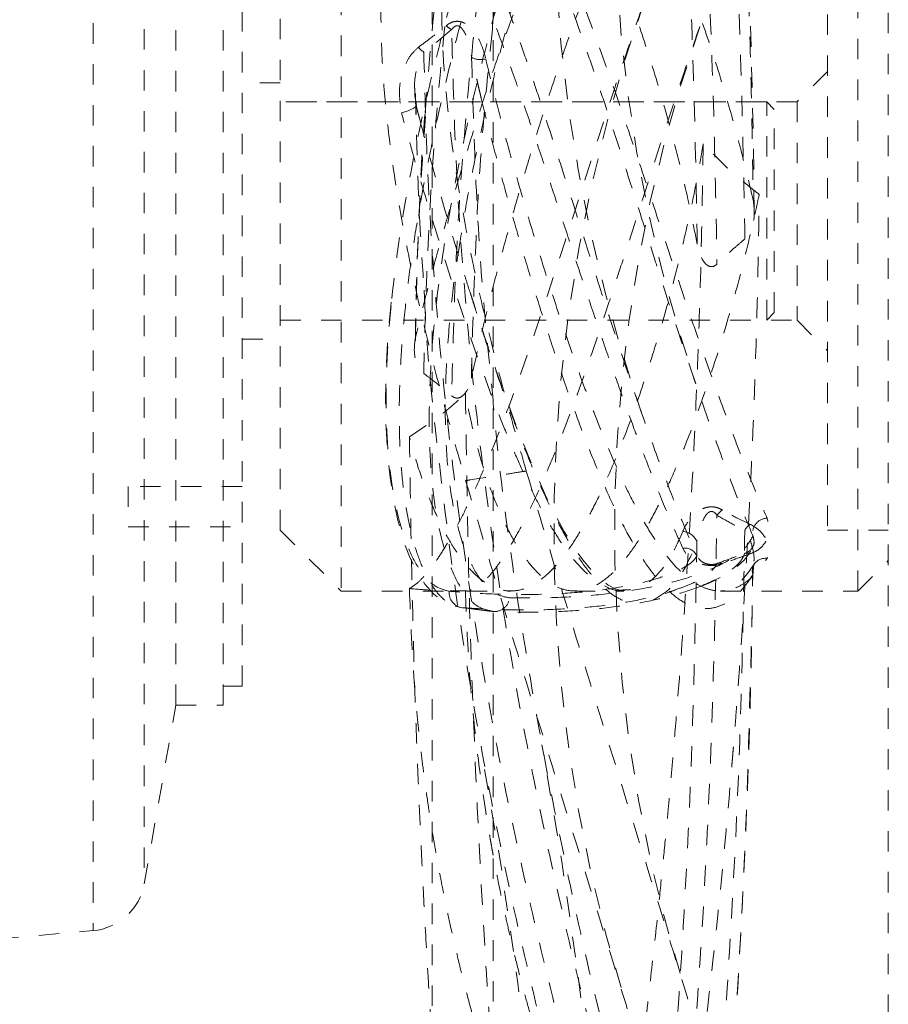
# Model space of a CAD drawing. Units: inches. Extents: x 290 to 705, y 638 to 674.
# Drawn here: x 694 to 698, y 652 to 657 of the extents above; entities that cross this region are included whole.
import ezdxf

# ---------------------------------------------------------------- set-up
doc = ezdxf.new("R2010")
doc.units = ezdxf.units.IN
doc.header["$MEASUREMENT"] = 0
doc.linetypes.add('SLD-Dashed', pattern=[0.075, 0.05, -0.025])

msp = doc.modelspace()

# ---------------------------------------------------------------- linework, layer by layer
at = {"color": 7, "linetype": 'SLD-Dashed', "lineweight": 0}
for p, q in [((696.2882, 674.2121), (696.2882, 638.5424)), ((695.9909, 638.691), (695.9909, 674.0635)), ((698.2203, 640.8461), (698.2203, 671.9085)), ((694.3327, 659.8954), (694.3327, 652.8591)), ((694.5828, 659.6662), (694.5828, 653.09)), ((694.7369, 653.9621), (694.7369, 658.7924)), ((694.9691, 653.9621), (694.9691, 658.7924)), ((695.062, 654.055), (695.062, 658.6995)), ((695.545, 658.2351), (695.545, 654.5195)), ((698.0716, 654.5195), (698.0716, 658.2351)), ((695.2478, 654.8167), (695.2478, 657.9378)), ((697.923, 657.9378), (697.923, 654.8167)), ((697.923, 657.06), (697.7744, 656.9114)), ((695.2478, 657.0043), (695.062, 657.0043)), ((697.7744, 656.9114), (695.2478, 656.9114)), ((697.6258, 656.9114), (695.2478, 656.9114)), ((695.9285, 656.83), (695.9118, 656.8943)), ((697.6258, 655.8432), (697.6258, 656.9114)), ((697.6629, 656.8742), (697.6258, 656.9114)), ((697.7744, 656.9114), (697.7744, 655.8432)), ((697.6629, 655.8803), (697.6629, 656.8742)), ((697.6258, 655.8432), (697.6629, 655.8803)), ((695.2478, 655.8432), (697.7744, 655.8432)), ((695.2478, 655.8432), (697.6258, 655.8432)), ((697.7744, 655.8432), (697.923, 655.6945)), ((695.062, 655.7503), (695.2478, 655.7503)), ((694.5047, 655.0309), (694.5047, 654.8336)), ((695.062, 655.0309), (694.5047, 655.0309)), ((694.5047, 654.8336), (695.062, 654.8336)), ((695.2478, 654.8167), (695.545, 654.5195)), ((697.923, 654.8167), (698.2203, 654.8167)), ((698.0716, 654.5195), (698.2203, 654.6681)), ((697.5639, 654.6493), (697.5651, 654.6512)), ((695.545, 654.5195), (696.1132, 654.5195)), ((696.1599, 654.5195), (696.3748, 654.5195)), ((696.6876, 654.5195), (696.9276, 654.5195)), ((697.3996, 654.5195), (698.0716, 654.5195)), ((696.1301, 654.439), (696.2753, 654.4207)), ((694.9691, 654.055), (695.062, 654.055)), ((694.5828, 653.0883), (694.7369, 653.9621)), ((694.7369, 653.9621), (694.9691, 653.9621)), ((693.6687, 652.801), (694.3327, 652.8591))]:
    msp.add_line(p, q, dxfattribs=at)
at = {"color": 7, "linetype": 'SLD-Dashed', "lineweight": 0, "flags": 128}
for points in [[(695.913, 656.8952), (695.9049, 656.9407), (695.9051, 656.9604)], [(695.8405, 656.8573), (695.8571, 656.8618), (695.8727, 656.8671), (695.8867, 656.8729), (695.8982, 656.8789), (695.9066, 656.8847), (695.9114, 656.8902), (695.9126, 656.8945)], [(695.9126, 656.8945), (695.9126, 656.8948), (695.9125, 656.8951)], [(696.9306, 654.5221), (696.9154, 654.5222), (696.8848, 654.5309), (696.8512, 654.5485), (696.8115, 654.5785), (696.7697, 654.6195), (696.7262, 654.6719), (696.6814, 654.7356), (696.6361, 654.8099), (696.5904, 654.8946), (696.545, 654.9871), (696.4977, 655.0919), (696.4494, 655.2067), (696.4005, 655.3307), (696.3512, 655.4627), (696.3019, 655.6013), (696.253, 655.7449), (696.2048, 655.892), (696.1781, 655.9759)], [(695.7901, 655.9319), (695.7858, 655.893), (695.7727, 655.7374), (695.7648, 655.589), (695.7622, 655.4489), (695.7647, 655.318), (695.7721, 655.1938), (695.7843, 655.0762), (695.8012, 654.9661), (695.8226, 654.8642), (695.8486, 654.7713), (695.879, 654.688), (695.9142, 654.6149), (695.9545, 654.5528), (695.9985, 654.5039), (696.0419, 654.4706), (696.0869, 654.4489), (696.1303, 654.439)], [(697.3072, 654.5436), (697.3502, 654.5608), (697.4176, 654.5949), (697.474, 654.6322), (697.5159, 654.67), (697.5446, 654.7087), (697.5609, 654.7464)], [(697.565, 654.6513), (697.5327, 654.6045), (697.499, 654.5671), (697.4668, 654.5414), (697.4371, 654.5262), (697.4089, 654.52), (697.4008, 654.5207)], [(697.5641, 654.6522), (697.5641, 654.6495), (697.5638, 654.6493)]]:
    msp.add_lwpolyline(points, dxfattribs=at)
at = {"color": 7, "linetype": 'SLD-Dashed', "lineweight": 0}
for centre, radius, start, end in [((704.3524, 657.938), 7.7678, 163.15797, 199.06662), ((704.3624, 657.9377), 7.4807, 163.17169, 198.75624), ((661.3109, 656.0836), 36.2549, 0.46965, 5.27672), ((704.355, 654.8163), 7.7703, 160.58448, 197.01431), ((696.1385, 657.3699), 0.118, 227.3773, 243.3819), ((704.3665, 654.8163), 7.4845, 160.83935, 197.02554), ((696.0282, 657.2717), 0.1412, 221.6409, 236.0329), ((696.2262, 657.205), 0.0876, 240.6415, 287.2718), ((711.7827, 657.1639), 15.8749, 180.77259, 184.41963), ((712.7873, 655.5348), 16.8806, 175.56195, 179.37029), ((697.4672, 654.8268), 0.1058, 123.058, 143.2391), ((697.6309, 654.8024), 0.0739, 92.6466, 190.2302), ((697.2083, 654.7282), 0.0832, 23.1617, 84.787), ((697.6037, 654.7642), 0.1, 125.688, 148.16), ((697.2251, 654.6643), 0.0652, 23.6991, 98.2084), ((697.5296, 654.6745), 0.0309, 59.428, 110.72), ((697.6189, 654.6139), 0.0655, 82.4434, 145.2784), ((656.0185, 655.109), 41.5426, 351.77104, 359.35725), ((697.3956, 654.6202), 0.0361, 67.4658, 111.5034), ((697.6175, 654.6178), 0.0621, 149.5315, 197.5862), ((696.1473, 654.5109), 0.0737, 174.2751, 262.0924), ((696.2949, 654.4923), 0.0733, 263.2972, 355.5598), ((675.4918, 649.891), 21.3894, 345.65997, 10.44368), ((675.3847, 649.8847), 21.1996, 345.62606, 10.47975), ((694.3084, 653.1367), 0.2787, 275, 350)]:
    msp.add_arc(centre, radius, start, end, dxfattribs=at)
for points, knots in [([(696.1371, 665.6376), (696.1785, 665.465), (696.3027, 664.947), (696.4922, 664.0857), (696.6963, 663.0544), (696.8747, 662.0249), (697.0272, 660.9965), (697.1532, 659.9685), (697.2526, 658.9406), (697.3215, 657.9565), (697.3659, 657.0159), (697.3771, 656.4173), (697.3827, 656.118)], [0, 0, 0, 0, 0.054105, 0.162345, 0.270584, 0.37879, 0.487018, 0.595245, 0.703464, 0.811684, 0.905842, 1, 1, 1, 1]), ([(697.519, 656.2404), (697.5139, 656.5202), (697.5036, 657.0797), (697.4627, 657.9801), (697.3971, 658.9422), (697.2996, 659.9661), (697.175, 660.99), (697.0235, 662.0144), (696.8458, 663.0398), (696.642, 664.0671), (696.4523, 664.925), (696.3279, 665.441), (696.2864, 665.613)], [0, 0, 0, 0, 0.089407, 0.178814, 0.288301, 0.397787, 0.507282, 0.616776, 0.726248, 0.835755, 0.945262, 1, 1, 1, 1]), ([(697.3309, 662.2909), (697.2895, 662.1646), (697.1653, 661.7856), (696.9758, 661.1597), (696.7717, 660.415), (696.5933, 659.676), (696.4409, 658.9411), (696.3148, 658.2091), (696.2155, 657.4787), (696.1465, 656.7802), (696.1022, 656.1124), (696.091, 655.6868), (696.0854, 655.4739)], [0, 0, 0, 0, 0.054104, 0.162342, 0.27058, 0.378785, 0.48701, 0.595236, 0.703454, 0.811671, 0.905836, 1, 1, 1, 1]), ([(695.9491, 655.5834), (695.9542, 655.7815), (695.9644, 656.1776), (696.0054, 656.814), (696.071, 657.4938), (696.1685, 658.218), (696.2931, 658.9438), (696.4445, 659.6724), (696.6223, 660.4052), (696.8261, 661.1436), (697.0158, 661.7642), (697.1402, 662.1401), (697.1817, 662.2654)], [0, 0, 0, 0, 0.089414, 0.178827, 0.288312, 0.397797, 0.50729, 0.616782, 0.726253, 0.835758, 0.945263, 1, 1, 1, 1]), ([(696.6669, 660.8904), (696.6285, 660.7514), (696.5222, 660.3667), (696.3767, 659.7425), (696.2284, 659.0155), (696.1089, 658.2915), (696.0147, 657.5708), (695.9752, 657.091), (695.9555, 656.852)], [0, 0, 0, 0, 0.101746, 0.281674, 0.461603, 0.641627, 0.821558, 1, 1, 1, 1]), ([(696.283, 657.2496), (696.2911, 657.3391), (696.3213, 657.673), (696.4013, 658.2511), (696.522, 658.9855), (696.6728, 659.7229), (696.7975, 660.2715), (696.8798, 660.5765), (696.8948, 660.6325)], [0, 0, 0, 0, 0.079803, 0.29767, 0.515435, 0.733307, 0.951072, 1, 1, 1, 1]), ([(697.4087, 659.4247), (697.4222, 659.281), (697.4679, 658.796), (697.5112, 658.0546), (697.5476, 657.2002), (697.5558, 656.6867), (697.5599, 656.43)], [0, 0, 0, 0, 0.1441687, 0.4866599, 0.7432934, 1, 1, 1, 1]), ([(697.286, 656.2146), (697.2809, 656.5015), (697.2708, 657.0753), (697.2283, 657.9914), (697.1842, 658.7138), (697.1425, 659.1496), (697.1335, 659.2426)], [0, 0, 0, 0, 0.283651, 0.567395, 0.9077, 1, 1, 1, 1]), ([(696.4506, 655.1061), (696.4203, 655.2112), (696.3597, 655.4215), (696.2768, 655.7388), (696.2026, 656.0535), (696.1405, 656.362), (696.0915, 656.6602), (696.0573, 656.9414), (696.039, 657.2014), (696.0351, 657.4386), (696.0451, 657.653), (696.0687, 657.8413), (696.1038, 658.0025), (696.1497, 658.1367), (696.2053, 658.2405), (696.2685, 658.3106), (696.319, 658.3394), (696.3476, 658.3424), (696.3531, 658.343)], [0, 0, 0, 0, 0.066035, 0.132267, 0.198286, 0.264429, 0.330794, 0.396928, 0.460947, 0.525173, 0.589201, 0.653365, 0.717722, 0.781901, 0.849195, 0.916689, 0.983987, 1, 1, 1, 1]), ([(696.0445, 658.3008), (696.0269, 658.2961), (695.9854, 658.2852), (695.9245, 658.2232), (695.864, 658.1235), (695.8131, 657.9854), (695.7735, 657.8135), (695.7476, 657.611), (695.7375, 657.3805), (695.7431, 657.1269), (695.7642, 656.8559), (695.8007, 656.5719), (695.8502, 656.2802), (695.9119, 655.9794), (695.9847, 655.6733), (696.0657, 655.3651), (696.1246, 655.1609), (696.154, 655.059)], [0, 0, 0, 0, 0.052309, 0.122842, 0.193151, 0.263541, 0.334159, 0.404528, 0.472984, 0.541676, 0.61012, 0.675115, 0.740323, 0.805327, 0.870148, 0.935166, 1, 1, 1, 1]), ([(697.286, 657.8987), (697.2765, 657.9255), (697.2469, 658.0085), (697.188, 658.1161), (697.1067, 658.2041), (697.0173, 658.2419), (696.9317, 658.2303), (696.8541, 658.1844), (696.7857, 658.1203), (696.7164, 658.0327), (696.6465, 657.9215), (696.5761, 657.7886), (696.5055, 657.6363), (696.4349, 657.4658), (696.3644, 657.2801), (696.2943, 657.0818), (696.225, 656.8733), (696.1569, 656.6577), (696.0909, 656.4381), (696.0276, 656.2175), (695.9682, 655.9989), (695.9294, 655.8466), (695.9103, 655.7677), (695.9081, 655.7588)], [0, 0, 0, 0, 0.030337, 0.09374, 0.157159, 0.223821, 0.29049, 0.336758, 0.383168, 0.429437, 0.476423, 0.523559, 0.570545, 0.617708, 0.665021, 0.712183, 0.759319, 0.806605, 0.853736, 0.900464, 0.947346, 0.994061, 1, 1, 1, 1]), ([(697.286, 656.2146), (697.2765, 656.263), (697.2469, 656.4124), (697.188, 656.662), (697.1067, 656.9592), (697.0173, 657.2436), (696.9317, 657.4807), (696.8541, 657.6688), (696.7857, 657.8154), (696.7164, 657.9435), (696.6465, 658.0502), (696.5761, 658.1346), (696.5055, 658.1951), (696.4349, 658.2297), (696.3644, 658.2389), (696.2943, 658.2224), (696.225, 658.1795), (696.1569, 658.1116), (696.0909, 658.0196), (696.0276, 657.904), (695.9682, 657.7669), (695.9294, 657.6555), (695.9103, 657.5923), (695.9081, 657.5851)], [0, 0, 0, 0, 0.030337, 0.09374, 0.157159, 0.223821, 0.290491, 0.336758, 0.383168, 0.429437, 0.476423, 0.523559, 0.570545, 0.617708, 0.665021, 0.712183, 0.759319, 0.806605, 0.853736, 0.900464, 0.947346, 0.994061, 1, 1, 1, 1]), ([(697.5599, 658.0119), (697.5387, 658.051), (697.4961, 658.1291), (697.4185, 658.2053), (697.3312, 658.2423), (697.2444, 658.2299), (697.1661, 658.1834), (697.0971, 658.1188), (697.0274, 658.0306), (696.9572, 657.9187), (696.8867, 657.7853), (696.8161, 657.6323), (696.7456, 657.4613), (696.6754, 657.2751), (696.6058, 657.0764), (696.537, 656.8676), (696.4696, 656.6518), (696.4044, 656.4323), (696.3422, 656.2118), (696.2841, 655.9936), (696.2291, 655.7737), (696.1981, 655.6329), (696.182, 655.5601)], [0, 0, 0, 0, 0.056339, 0.112686, 0.179561, 0.246443, 0.292822, 0.339345, 0.385725, 0.432772, 0.479968, 0.527014, 0.574186, 0.621509, 0.668679, 0.715773, 0.763018, 0.810107, 0.856735, 0.903517, 0.950133, 1, 1, 1, 1]), ([(697.5599, 656.43), (697.5387, 656.5191), (697.4961, 656.6973), (697.4185, 656.9716), (697.3312, 657.2461), (697.2444, 657.4834), (697.1661, 657.6716), (697.0971, 657.8181), (697.0274, 657.946), (696.9572, 658.0524), (696.8867, 658.1363), (696.8161, 658.1962), (696.7456, 658.2303), (696.6754, 658.2388), (696.6058, 658.2216), (696.537, 658.178), (696.4696, 658.1094), (696.4044, 658.0168), (696.3422, 657.9007), (696.2841, 657.7631), (696.2291, 657.6027), (696.1981, 657.478), (696.182, 657.4136)], [0, 0, 0, 0, 0.056339, 0.112687, 0.179561, 0.246443, 0.292822, 0.339345, 0.385725, 0.432772, 0.479968, 0.527014, 0.574186, 0.621509, 0.668679, 0.715773, 0.763018, 0.810107, 0.856735, 0.903518, 0.950133, 1, 1, 1, 1]), ([(696.2522, 658.2235), (696.2676, 658.2136), (696.2986, 658.1936), (696.3605, 658.1257), (696.4379, 658.0146), (696.5321, 657.8436), (696.6156, 657.6639), (696.6845, 657.4994), (696.7373, 657.3661), (696.7903, 657.2257), (696.8438, 657.0777), (696.898, 656.923), (696.9592, 656.7438), (697.0271, 656.5405), (697.0947, 656.3362), (697.1554, 656.1533), (697.2094, 655.9921), (697.2637, 655.8323), (697.3176, 655.6767), (697.3705, 655.5279), (697.4227, 655.3854), (697.4743, 655.249), (697.5263, 655.1165), (697.5781, 654.9898), (697.611, 654.9141), (697.6275, 654.8761)], [0, 0, 0, 0, 0.045609, 0.091799, 0.1593019, 0.228567, 0.2995972, 0.3361214, 0.3726459, 0.4089906, 0.4453355, 0.4827152, 0.5200949, 0.5705389, 0.6216554, 0.6581565, 0.6946575, 0.732207, 0.7697564, 0.8062473, 0.842738, 0.8803019, 0.9178651, 0.9587396, 1, 1, 1, 1]), ([(697.2158, 654.7288), (697.1978, 654.7686), (697.1571, 654.8588), (697.0816, 655.0409), (697.0024, 655.2449), (696.9283, 655.4469), (696.8615, 655.6358), (696.7924, 655.8368), (696.7218, 656.0478), (696.6496, 656.266), (696.5772, 656.4859), (696.5047, 656.7041), (696.432, 656.9178), (696.3593, 657.1238), (696.2867, 657.3195), (696.2143, 657.5024), (696.1425, 657.6692), (696.0716, 657.8186), (695.9963, 657.9596), (695.9172, 658.0855), (695.8661, 658.1429), (695.8405, 658.1716)], [0, 0, 0, 0, 0.052953, 0.119942, 0.186945, 0.234359, 0.281917, 0.329335, 0.378863, 0.428393, 0.477844, 0.527453, 0.576904, 0.626356, 0.675964, 0.725415, 0.774845, 0.824433, 0.87386, 0.936935, 1, 1, 1, 1]), ([(697.3154, 658.1251), (697.3066, 658.1062), (697.2889, 658.0684), (697.2476, 657.9748), (697.1885, 657.8329), (697.1074, 657.6239), (697.0177, 657.377), (696.9378, 657.1447), (696.8717, 656.9462), (696.8209, 656.7908), (696.7692, 656.6308), (696.717, 656.4682), (696.6648, 656.3057), (696.6123, 656.1428), (696.5592, 655.9802), (696.506, 655.8206), (696.4533, 655.6667), (696.4007, 655.518), (696.3476, 655.3746), (696.2949, 655.2391), (696.2431, 655.1139), (696.1919, 654.9982), (696.141, 654.8922), (696.0915, 654.7982), (696.0441, 654.7177), (695.9986, 654.6498), (695.9551, 654.5951), (695.9145, 654.5538), (695.8906, 654.5386), (695.879, 654.5312)], [0, 0, 0, 0, 0.030525, 0.061281, 0.120162, 0.180594, 0.242484, 0.306031, 0.338264, 0.370498, 0.403639, 0.436781, 0.469505, 0.50223, 0.535898, 0.569566, 0.602409, 0.635253, 0.669051, 0.70285, 0.735666, 0.768482, 0.802269, 0.836054, 0.868564, 0.901073, 0.93459, 0.968105, 1, 1, 1, 1]), ([(697.5891, 658.025), (697.5845, 658.0149), (697.5589, 657.9577), (697.5052, 657.8316), (697.4227, 657.6224), (697.3315, 657.3747), (697.2506, 657.1416), (697.1839, 656.9426), (697.1326, 656.7868), (697.0805, 656.6265), (697.028, 656.4636), (696.9756, 656.3008), (696.923, 656.1378), (696.8698, 655.9751), (696.8166, 655.8155), (696.764, 655.6616), (696.7115, 655.513), (696.6587, 655.3697), (696.6063, 655.2345), (696.5549, 655.1096), (696.5042, 654.9943), (696.4539, 654.8887), (696.405, 654.7952), (696.3584, 654.7151), (696.3138, 654.6478), (696.2711, 654.5932), (696.2289, 654.5509), (696.1955, 654.5262), (696.1786, 654.5243), (696.1735, 654.5238)], [0, 0, 0, 0, 0.012943, 0.073368, 0.135382, 0.19892, 0.26416, 0.297226, 0.330291, 0.36429, 0.398289, 0.43182, 0.465352, 0.499852, 0.534352, 0.567968, 0.601585, 0.636181, 0.670777, 0.704329, 0.737881, 0.772428, 0.806973, 0.840171, 0.873368, 0.907596, 0.941823, 0.982329, 1, 1, 1, 1]), ([(697.5582, 654.7893), (697.5418, 654.8286), (697.5088, 654.9076), (697.4572, 655.0387), (697.4058, 655.1747), (697.3546, 655.3153), (697.3019, 655.4651), (697.2483, 655.6217), (697.1948, 655.7823), (697.1409, 655.947), (697.0863, 656.1166), (697.0249, 656.3092), (696.9567, 656.5235), (696.8892, 656.7336), (696.8288, 656.9179), (696.7751, 657.0776), (696.7211, 657.2332), (696.6677, 657.3808), (696.6154, 657.5182), (696.564, 657.6463), (696.5127, 657.7655), (696.4529, 657.8958), (696.412, 657.97), (696.3875, 658.0145)], [0, 0, 0, 0, 0.049627, 0.099723, 0.144006, 0.18829, 0.233875, 0.27946, 0.323696, 0.367933, 0.413438, 0.458943, 0.519969, 0.581811, 0.625693, 0.669574, 0.714719, 0.759863, 0.802712, 0.84556, 0.889608, 0.933656, 1, 1, 1, 1]), ([(696.1193, 657.9416), (696.1208, 657.9387), (696.1393, 657.9034), (696.1763, 657.8238), (696.23, 657.7025), (696.2843, 657.5696), (696.3384, 657.4294), (696.3926, 657.2813), (696.4474, 657.1248), (696.5022, 656.9626), (696.5565, 656.7976), (696.6106, 656.6296), (696.6653, 656.4581), (696.7259, 656.2668), (696.7922, 656.0581), (696.8569, 655.8574), (696.9141, 655.6835), (696.9579, 655.5527), (696.9845, 655.4759), (696.9949, 655.4459)], [0, 0, 0, 0, 0.00548, 0.066248, 0.128788, 0.191329, 0.252035, 0.31274, 0.375198, 0.437655, 0.498221, 0.558786, 0.621114, 0.683442, 0.764725, 0.847061, 0.905028, 0.962996, 1, 1, 1, 1]), ([(695.7925, 655.9503), (695.8031, 656.0401), (695.8244, 656.2201), (695.8731, 656.5069), (695.9324, 656.8004), (696.0024, 657.0987), (696.0799, 657.3982), (696.1363, 657.5967), (696.1645, 657.6958)], [0, 0, 0, 0, 0.167439, 0.335418, 0.502876, 0.66841, 0.834436, 1, 1, 1, 1]), ([(696.2356, 657.6825), (696.2143, 657.6074), (696.1719, 657.4571), (696.1114, 657.2281), (696.0542, 656.9976), (696.0018, 656.7681), (695.9556, 656.5432), (695.9155, 656.322), (695.8823, 656.1049), (695.8564, 655.8925), (695.8387, 655.6885), (695.8293, 655.4926), (695.8286, 655.3082), (695.8366, 655.1372), (695.8529, 654.9827), (695.877, 654.8444), (695.9084, 654.7238), (695.946, 654.6235), (695.9883, 654.5445), (696.0347, 654.4865), (696.0845, 654.4481), (696.1196, 654.4413), (696.1371, 654.4379)], [0, 0, 0, 0, 0.046869, 0.093738, 0.141833, 0.189927, 0.237222, 0.284515, 0.333182, 0.381849, 0.431486, 0.481123, 0.532361, 0.583599, 0.634818, 0.686039, 0.738861, 0.791685, 0.843013, 0.894342, 0.947171, 1, 1, 1, 1]), ([(696.2756, 654.423), (696.2562, 654.4271), (696.2137, 654.4362), (696.1525, 654.497), (696.0941, 654.5944), (696.0451, 654.7304), (696.0072, 654.9007), (695.9827, 655.1016), (695.9736, 655.3307), (695.9795, 655.5828), (696.0005, 655.8526), (696.0364, 656.136), (696.0848, 656.4277), (696.1452, 656.7294), (696.2167, 657.0378), (696.2964, 657.3493), (696.3545, 657.5559), (696.3834, 657.659)], [0, 0, 0, 0, 0.058913, 0.129056, 0.198973, 0.268819, 0.338895, 0.408722, 0.476444, 0.544399, 0.61211, 0.676518, 0.741135, 0.80555, 0.870295, 0.935241, 1, 1, 1, 1]), ([(696.4545, 657.6328), (696.4259, 657.5325), (696.3686, 657.3316), (696.2898, 657.0283), (696.2196, 656.7286), (696.1642, 656.4599), (696.1381, 656.2971), (696.127, 656.2279)], [0, 0, 0, 0, 0.211481, 0.423574, 0.635004, 0.844983, 1, 1, 1, 1]), ([(695.9227, 657.1779), (695.9417, 657.1918), (695.9883, 657.226), (696.0324, 657.2618), (696.0586, 657.283)], [0, 0, 0, 0, 0.407287, 1, 1, 1, 1]), ([(696.0856, 657.2643), (696.0594, 657.2422), (696.0151, 657.2049), (695.9684, 657.1692), (695.9494, 657.1547)], [0, 0, 0, 0, 0.59311, 1, 1, 1, 1]), ([(696.0586, 657.283), (696.065, 657.2877), (696.0778, 657.2973), (696.1002, 657.3049), (696.1221, 657.305), (696.1448, 657.2985), (696.1747, 657.2792), (696.2179, 657.2261), (696.2409, 657.1681), (696.2512, 657.1254), (696.2522, 657.1213)], [0, 0, 0, 0, 0.07733, 0.156138, 0.216958, 0.277391, 0.374609, 0.557167, 0.957714, 1, 1, 1, 1]), ([(696.0856, 657.2643), (696.0886, 657.2682), (696.0933, 657.2743), (696.1013, 657.28), (696.1075, 657.2824), (696.1126, 657.283), (696.1183, 657.2822), (696.1229, 657.2802), (696.1313, 657.2748), (696.145, 657.2586), (696.168, 657.21), (696.1768, 657.1629), (696.1832, 657.1286)], [0, 0, 0, 0, 0.069407, 0.107566, 0.127463, 0.149856, 0.16639, 0.194953, 0.209652, 0.29541, 0.487332, 1, 1, 1, 1]), ([(697.3309, 650.4636), (697.2895, 650.5899), (697.1653, 650.969), (696.9758, 651.5948), (696.7717, 652.3395), (696.5933, 653.0786), (696.4409, 653.8134), (696.3148, 654.5454), (696.2155, 655.2758), (696.1468, 655.9717), (696.1027, 656.634), (696.0913, 657.0542), (696.0856, 657.2643)], [0, 0, 0, 0, 0.054235, 0.162733, 0.271231, 0.379696, 0.488182, 0.596668, 0.705146, 0.813624, 0.906812, 1, 1, 1, 1]), ([(696.182, 655.5601), (696.1874, 655.7647), (696.198, 656.1739), (696.2313, 656.7365), (696.2674, 657.0949), (696.283, 657.2496)], [0, 0, 0, 0, 0.362275, 0.72467, 1, 1, 1, 1]), ([(695.9227, 657.1779), (695.9089, 657.1649), (695.8811, 657.1386), (695.8472, 657.0691), (695.8227, 656.9743), (695.8347, 656.8955), (695.8405, 656.8573)], [0, 0, 0, 0, 0.162524, 0.326939, 0.673412, 1, 1, 1, 1]), ([(695.9059, 656.9603), (695.9052, 656.9695), (695.9017, 657.0108), (695.9123, 657.0645), (695.9277, 657.1203), (695.9424, 657.1436), (695.9494, 657.1547)], [0, 0, 0, 0, 0.133071, 0.598005, 0.809918, 1, 1, 1, 1]), ([(695.9494, 657.1547), (695.9545, 656.9593), (695.9649, 656.5687), (696.0056, 655.9378), (696.071, 655.2607), (696.1685, 654.5365), (696.2931, 653.8108), (696.4445, 653.0822), (696.6223, 652.3494), (696.8261, 651.611), (697.0158, 650.9903), (697.1402, 650.6144), (697.1817, 650.4891)], [0, 0, 0, 0, 0.088395, 0.176789, 0.286545, 0.396302, 0.506066, 0.615831, 0.725573, 0.83535, 0.945127, 1, 1, 1, 1]), ([(696.1832, 657.1286), (696.1888, 656.9351), (696.1999, 656.5479), (696.2324, 656.0065), (696.2675, 655.6583), (696.2832, 655.5029)], [0, 0, 0, 0, 0.3562718, 0.7126494, 1, 1, 1, 1]), ([(696.2522, 657.1213), (696.2676, 657.057), (696.2986, 656.9274), (696.3605, 656.6935), (696.4379, 656.4202), (696.5321, 656.1102), (696.6156, 655.8536), (696.6845, 655.6536), (696.7373, 655.5073), (696.7903, 655.3679), (696.8438, 655.2351), (696.898, 655.11), (696.9592, 654.9802), (697.0271, 654.8522), (697.0947, 654.7453), (697.1554, 654.6661), (697.2094, 654.6086), (697.2637, 654.5644), (697.3176, 654.5346), (697.3705, 654.5194), (697.4227, 654.5184), (697.4743, 654.5322), (697.5263, 654.5622), (697.5781, 654.6086), (697.611, 654.6553), (697.6275, 654.6788)], [0, 0, 0, 0, 0.045609, 0.091799, 0.159302, 0.228567, 0.299597, 0.336121, 0.372646, 0.408991, 0.445335, 0.482715, 0.520095, 0.570539, 0.621655, 0.658156, 0.694658, 0.732207, 0.769756, 0.806247, 0.842738, 0.880302, 0.917865, 0.95874, 1, 1, 1, 1]), ([(696.5289, 655.8678), (696.5064, 655.9398), (696.4626, 656.0801), (696.3993, 656.2946), (696.3393, 656.5067), (696.283, 656.7178), (696.2464, 656.8583), (696.2306, 656.926), (696.2306, 656.9261)], [0, 0, 0, 0, 0.207835, 0.405263, 0.60325, 0.800648, 0.999805, 1, 1, 1, 1]), ([(696.9276, 654.5253), (696.9172, 654.5235), (696.8902, 654.5189), (696.8451, 654.5366), (696.7872, 654.5683), (696.7219, 654.6253), (696.656, 654.7042), (696.5961, 654.7926), (696.542, 654.8845), (696.4873, 654.989), (696.4325, 655.1045), (696.3783, 655.2289), (696.324, 655.362), (696.2693, 655.5046), (696.2149, 655.654), (696.1612, 655.8078), (696.1081, 655.9661), (696.0551, 656.1294), (695.9913, 656.3331), (695.9175, 656.5784), (695.8664, 656.7637), (695.8405, 656.8573)], [0, 0, 0, 0, 0.029783, 0.076904, 0.124025, 0.188295, 0.253384, 0.301192, 0.349, 0.398188, 0.447376, 0.495184, 0.542993, 0.59218, 0.641367, 0.689145, 0.736924, 0.786098, 0.835272, 0.916736, 1, 1, 1, 1]), ([(695.9555, 656.852), (695.9553, 656.8499), (695.9388, 656.6672), (695.9221, 656.3032), (695.9128, 655.9403), (695.9081, 655.7588)], [0, 0, 0, 0, 0.005828, 0.502843, 1, 1, 1, 1]), ([(695.9277, 656.8323), (695.9475, 656.7576), (695.9931, 656.5862), (696.0663, 656.3346), (696.1301, 656.1218), (696.1657, 656.0102), (696.1777, 655.9728)], [0, 0, 0, 0, 0.261737, 0.600765, 0.866243, 1, 1, 1, 1]), ([(697.3154, 656.7058), (697.3065, 656.6541), (697.2889, 656.5508), (697.2473, 656.3456), (697.1881, 656.0926), (697.1067, 655.7954), (697.0173, 655.5109), (696.9316, 655.2738), (696.8541, 655.0857), (696.7857, 654.9392), (696.7164, 654.8111), (696.6465, 654.7043), (696.5761, 654.6199), (696.5055, 654.5595), (696.4349, 654.5248), (696.3644, 654.5156), (696.2943, 654.5321), (696.225, 654.575), (696.1569, 654.643), (696.0909, 654.735), (696.0276, 654.8506), (695.9683, 654.9878), (695.9183, 655.13), (695.8906, 655.2312), (695.879, 655.2738)], [0, 0, 0, 0, 0.030645, 0.061293, 0.120952, 0.180624, 0.24335, 0.306081, 0.349616, 0.393286, 0.436822, 0.481033, 0.525384, 0.569596, 0.613973, 0.658492, 0.702869, 0.74722, 0.791714, 0.836061, 0.88003, 0.924143, 0.968099, 1, 1, 1, 1]), ([(696.0625, 647.1045), (696.0716, 647.1419), (696.0868, 647.2048), (696.1079, 647.2931), (696.1261, 647.3696), (696.1441, 647.446), (696.162, 647.5224), (696.1798, 647.5987), (696.2238, 647.7891), (696.3171, 648.202), (696.4933, 649.0278), (696.6355, 649.7751), (696.7347, 650.3503), (696.7737, 650.5828), (696.8158, 650.8437), (696.8579, 651.1157), (696.8964, 651.3753), (696.9315, 651.6224), (696.9714, 651.9158), (697.0137, 652.2456), (697.0561, 652.6023), (697.0882, 652.8926), (697.1122, 653.1234), (697.1299, 653.3016), (697.1427, 653.4356), (697.1515, 653.5308), (697.1571, 653.5929), (697.1622, 653.6502), (697.1689, 653.7269), (697.1892, 653.9634), (697.2194, 654.3539), (697.2545, 654.9023), (697.2833, 655.4776), (697.3052, 656.0873), (697.312, 656.4996), (697.3154, 656.7058)], [0, 0, 0, 0, 0.011601, 0.01953, 0.027454, 0.035374, 0.043289, 0.0512, 0.059107, 0.102516, 0.179705, 0.316501, 0.335934, 0.359546, 0.389205, 0.417575, 0.444654, 0.470444, 0.494943, 0.536508, 0.573737, 0.606631, 0.627428, 0.646023, 0.662416, 0.66938, 0.675855, 0.68184, 0.687336, 0.699848, 0.755883, 0.809554, 0.871414, 0.935707, 1, 1, 1, 1]), ([(697.5891, 656.458), (697.5504, 656.4889), (697.4829, 656.5429), (697.3917, 656.6261), (697.3409, 656.6792), (697.3154, 656.7058)], [0, 0, 0, 0, 0.401025, 0.6999441, 1, 1, 1, 1]), ([(697.5891, 656.458), (697.5845, 656.4366), (697.5586, 656.314), (697.5049, 656.091), (697.422, 655.7933), (697.3311, 655.5085), (697.2444, 655.2711), (697.1661, 655.083), (697.0971, 654.9364), (697.0274, 654.8086), (696.9572, 654.7022), (696.8867, 654.6182), (696.8161, 654.5583), (696.7456, 654.5243), (696.6754, 654.5157), (696.6058, 654.5329), (696.537, 654.5765), (696.4696, 654.6451), (696.4044, 654.7377), (696.3422, 654.8539), (696.2839, 654.9912), (696.2324, 655.1443), (696.1876, 655.3084), (696.1643, 655.4254), (696.1527, 655.4839)], [0, 0, 0, 0, 0.012651, 0.072476, 0.132316, 0.195243, 0.258177, 0.301818, 0.345595, 0.389237, 0.433506, 0.477916, 0.522185, 0.566572, 0.611101, 0.655487, 0.699801, 0.744257, 0.788566, 0.832442, 0.876462, 0.920326, 0.960165, 1, 1, 1, 1]), ([(696.3666, 647.1548), (696.3703, 647.1699), (696.3746, 647.1876), (696.3798, 647.2088), (696.3824, 647.2195), (696.3857, 647.2333), (696.3898, 647.25), (696.3946, 647.2698), (696.4044, 647.3102), (696.4207, 647.3778), (696.447, 647.4879), (696.4812, 647.6328), (696.5238, 647.8156), (696.5743, 648.037), (696.6325, 648.2985), (696.698, 648.6016), (696.7689, 648.9414), (696.8442, 649.3178), (696.9166, 649.6973), (696.9851, 650.0751), (697.0293, 650.3317), (697.0553, 650.4868), (697.063, 650.5332), (697.0704, 650.578), (697.0777, 650.6229), (697.085, 650.6677), (697.0922, 650.7126), (697.127, 650.9293), (697.2086, 651.4639), (697.3338, 652.4063), (697.4146, 653.1886), (697.4539, 653.6481), (697.4575, 653.6909), (697.4596, 653.7157), (697.4617, 653.7415), (697.4644, 653.7741), (697.4676, 653.8136), (697.4726, 653.8765), (697.4798, 653.9682), (697.4892, 654.0941), (697.5005, 654.2516), (697.5133, 654.4428), (697.5272, 654.6701), (697.5413, 654.9272), (697.5538, 655.1877), (697.5637, 655.4282), (697.5738, 655.7171), (697.5832, 656.0557), (697.5872, 656.329), (697.5891, 656.458)], [0, 0, 0, 0, 0.004848, 0.005667, 0.00681, 0.008278, 0.01007, 0.012187, 0.014628, 0.023014, 0.033853, 0.04995, 0.069518, 0.092553, 0.121077, 0.153569, 0.190026, 0.230439, 0.274803, 0.312342, 0.352301, 0.357599, 0.362427, 0.367255, 0.372082, 0.376909, 0.381736, 0.386563, 0.446865, 0.554424, 0.691102, 0.699686, 0.7029, 0.704931, 0.707702, 0.711214, 0.715466, 0.720459, 0.731533, 0.745094, 0.76114, 0.782388, 0.806843, 0.8345, 0.865358, 0.890893, 0.912064, 0.958478, 1, 1, 1, 1]), ([(697.5599, 656.43), (697.563, 656.4049), (697.5693, 656.3527), (697.5535, 656.2893), (697.5321, 656.2525), (697.5214, 656.2426), (697.519, 656.2404)], [0, 0, 0, 0, 0.375003, 0.781436, 0.951727, 1, 1, 1, 1]), ([(696.127, 656.2279), (696.1228, 656.2029), (696.1024, 656.0832), (696.078, 655.8763), (696.0571, 655.6132), (696.0522, 655.3685), (696.0621, 655.146), (696.0872, 654.951), (696.1257, 654.786), (696.1752, 654.6545), (696.2338, 654.5601), (696.2988, 654.4994), (696.3449, 654.4909), (696.368, 654.4866)], [0, 0, 0, 0, 0.024177, 0.115424, 0.211348, 0.307624, 0.403567, 0.50267, 0.602129, 0.701263, 0.800733, 0.900525, 1, 1, 1, 1]), ([(697.3827, 656.118), (697.3795, 656.1152), (697.3731, 656.1096), (697.3618, 656.1051), (697.3506, 656.1051), (697.3391, 656.109), (697.3242, 656.1205), (697.3031, 656.1516), (697.2918, 656.1858), (697.2867, 656.211), (697.286, 656.2146)], [0, 0, 0, 0, 0.075505, 0.151686, 0.211029, 0.270214, 0.365056, 0.54117, 0.93408, 1, 1, 1, 1]), ([(697.519, 656.2404), (697.504, 656.2278), (697.4608, 656.1914), (697.4157, 656.1502), (697.386, 656.1213), (697.3827, 656.118)], [0, 0, 0, 0, 0.320193, 0.923509, 1, 1, 1, 1]), ([(696.1777, 655.9728), (696.1894, 655.9354), (696.2247, 655.8232), (696.2848, 655.6438), (696.3572, 655.4379), (696.43, 655.2455), (696.5027, 655.0689), (696.5754, 654.9113), (696.6479, 654.774), (696.7203, 654.659), (696.7924, 654.5684), (696.8629, 654.5046), (696.9287, 654.4666), (696.9699, 654.4617), (696.9889, 654.4594)], [0, 0, 0, 0, 0.044347, 0.133156, 0.221859, 0.310841, 0.399542, 0.48805, 0.57684, 0.665345, 0.753841, 0.842336, 0.926992, 1, 1, 1, 1]), ([(696.0739, 654.5182), (696.051, 654.524), (696.0052, 654.5355), (695.9409, 654.6006), (695.8829, 654.6994), (695.8341, 654.8353), (695.7965, 655.0046), (695.772, 655.2034), (695.7631, 655.4297), (695.768, 655.6769), (695.7844, 655.8593), (695.7925, 655.9503)], [0, 0, 0, 0, 0.112054, 0.224468, 0.336523, 0.448656, 0.561155, 0.673259, 0.782055, 0.891222, 1, 1, 1, 1]), ([(696.6547, 651.9092), (696.6205, 652.0331), (696.5185, 652.4028), (696.3767, 653.012), (696.2287, 653.7391), (696.1079, 654.463), (696.0185, 655.1861), (695.9655, 655.6741), (695.9543, 655.9227), (695.954, 655.9296)], [0, 0, 0, 0, 0.091123, 0.271828, 0.452534, 0.633335, 0.814042, 0.994843, 1, 1, 1, 1]), ([(697.5582, 654.599), (697.5417, 654.5748), (697.5087, 654.5262), (697.4516, 654.4731), (697.3883, 654.4386), (697.3188, 654.4293), (697.2479, 654.4464), (697.1761, 654.4907), (697.1037, 654.5605), (697.0304, 654.6559), (696.9565, 654.777), (696.8828, 654.9204), (696.81, 655.0831), (696.7382, 655.2612), (696.6673, 655.4531), (696.5973, 655.6555), (696.5517, 655.797), (696.5289, 655.8678)], [0, 0, 0, 0, 0.056943, 0.113889, 0.182217, 0.250769, 0.319104, 0.387342, 0.455793, 0.52403, 0.594192, 0.664352, 0.732046, 0.799953, 0.867643, 0.933721, 1, 1, 1, 1]), ([(695.9081, 655.7588), (695.9051, 655.7352), (695.8987, 655.6862), (695.9145, 655.6278), (695.9359, 655.5944), (695.9467, 655.5854), (695.9491, 655.5834)], [0, 0, 0, 0, 0.375004, 0.781437, 0.951728, 1, 1, 1, 1]), ([(695.9491, 655.5834), (695.9641, 655.572), (696.0073, 655.5391), (696.0523, 655.5023), (696.082, 655.4768), (696.0854, 655.4739)], [0, 0, 0, 0, 0.320182, 0.92351, 1, 1, 1, 1]), ([(696.0854, 655.4739), (696.0885, 655.4715), (696.0949, 655.4665), (696.1063, 655.4626), (696.1174, 655.4625), (696.1289, 655.466), (696.1438, 655.4762), (696.1649, 655.5036), (696.1762, 655.5342), (696.1813, 655.5568), (696.182, 655.5601)], [0, 0, 0, 0, 0.075505, 0.151686, 0.211029, 0.270214, 0.365055, 0.541168, 0.934076, 1, 1, 1, 1]), ([(695.879, 655.2738), (695.9177, 655.299), (695.9852, 655.343), (696.0764, 655.4136), (696.1272, 655.4604), (696.1527, 655.4839)], [0, 0, 0, 0, 0.401024, 0.699949, 1, 1, 1, 1]), ([(696.1527, 655.4839), (696.1578, 655.1561), (696.168, 654.5003), (696.2043, 653.5559), (696.2391, 652.9111), (696.261, 652.566), (696.2665, 652.4809), (696.2721, 652.3959), (696.2779, 652.3109), (696.2838, 652.2258), (696.2899, 652.1408), (696.2958, 652.0596), (696.3031, 651.9617), (696.3128, 651.834), (696.3266, 651.6596), (696.3442, 651.4461), (696.3662, 651.1934), (696.3931, 650.9015), (696.4228, 650.5981), (696.455, 650.288), (696.4879, 649.9873), (696.5221, 649.6903), (696.5554, 649.4143), (696.5866, 649.165), (696.6188, 648.9171), (696.6507, 648.6799), (696.681, 648.4624), (696.7018, 648.3159), (696.7186, 648.2), (696.7342, 648.0938), (696.7537, 647.9624), (696.774, 647.8282), (696.8493, 647.3389), (696.9386, 646.8016), (697.0432, 646.2198), (697.0947, 645.9411), (697.1485, 645.6576), (697.1966, 645.4116), (697.2376, 645.206), (697.2704, 645.0434), (697.3045, 644.8776), (697.3397, 644.7087), (697.3734, 644.5489), (697.3956, 644.4455), (697.4055, 644.3994)], [0, 0, 0, 0, 0.08789, 0.175855, 0.253331, 0.260943, 0.268557, 0.276171, 0.283786, 0.291402, 0.299018, 0.306635, 0.313228, 0.32534, 0.340968, 0.360115, 0.382782, 0.408973, 0.438691, 0.464519, 0.492585, 0.51983, 0.544693, 0.567171, 0.587262, 0.611771, 0.63142, 0.646206, 0.651488, 0.66287, 0.675023, 0.687179, 0.699337, 0.80799, 0.833581, 0.858363, 0.884256, 0.911263, 0.925855, 0.940752, 0.955957, 0.971468, 0.987286, 1, 1, 1, 1]), ([(696.2832, 655.5029), (696.2913, 655.4141), (696.3214, 655.0808), (696.4013, 654.5035), (696.5221, 653.7691), (696.6726, 653.0316), (696.8027, 652.462), (696.8909, 652.1359), (696.9117, 652.0588)], [0, 0, 0, 0, 0.077805, 0.291854, 0.505803, 0.719858, 0.933807, 1, 1, 1, 1]), ([(696.9992, 655.4335), (697.0041, 655.4192), (697.0258, 655.3561), (697.0768, 655.2132), (697.151, 655.0137), (697.2261, 654.8254), (697.2669, 654.7317), (697.2848, 654.6905)], [0, 0, 0, 0, 0.045226, 0.199573, 0.482657, 0.773031, 1, 1, 1, 1]), ([(695.879, 655.2738), (695.8844, 654.9151), (695.8909, 654.4858), (695.9065, 654.0043), (695.9126, 653.8321), (695.9186, 653.6747), (695.9264, 653.4857), (695.9371, 653.2506), (695.9515, 652.9647), (695.9653, 652.7179), (695.9773, 652.5198), (695.9861, 652.3798), (695.9956, 652.2347), (696.0047, 652.1029), (696.0119, 652.0017), (696.0207, 651.8792), (696.0338, 651.7044), (696.0542, 651.4479), (696.0795, 651.1492), (696.1105, 650.8084), (696.148, 650.4255), (696.1928, 650.0007), (696.2624, 649.391), (696.3563, 648.6552), (696.4721, 647.8526), (696.5852, 647.1376), (696.7003, 646.4647), (696.8247, 645.7884), (696.9576, 645.109), (697.0534, 644.6565), (697.1015, 644.4295)], [0, 0, 0, 0, 0.098344, 0.117662, 0.132042, 0.145564, 0.160827, 0.183883, 0.210032, 0.239275, 0.25161, 0.264422, 0.277711, 0.291477, 0.300603, 0.305525, 0.325143, 0.348646, 0.376032, 0.407302, 0.442455, 0.481492, 0.524413, 0.610715, 0.68495, 0.74698, 0.809511, 0.872542, 0.936073, 1, 1, 1, 1]), ([(696.154, 655.059), (696.1609, 655.0601), (696.225, 655.0704), (696.3179, 655.0852), (696.41, 655.0997), (696.4446, 655.1052), (696.4506, 655.1061)], [0, 0, 0, 0, 0.069101, 0.649423, 0.939564, 1, 1, 1, 1]), ([(696.4506, 655.1061), (696.5226, 654.8642), (696.6666, 654.3796), (696.8865, 653.668), (697.1043, 652.9685), (697.244, 652.5129), (697.314, 652.2848)], [0, 0, 0, 0, 0.253566, 0.507705, 0.753594, 1, 1, 1, 1]), ([(696.154, 655.059), (696.2254, 654.8193), (696.3683, 654.3393), (696.5875, 653.6302), (696.8059, 652.9289), (696.9469, 652.4693), (697.0174, 652.2393)], [0, 0, 0, 0, 0.251275, 0.503107, 0.751288, 1, 1, 1, 1]), ([(697.4095, 654.9154), (697.4031, 654.9188), (697.3903, 654.9256), (697.3679, 654.9311), (697.3459, 654.9312), (697.3232, 654.9265), (697.2933, 654.9126), (697.2502, 654.8758), (697.2271, 654.8386), (697.2168, 654.8135), (697.2158, 654.8111)], [0, 0, 0, 0, 0.07733, 0.156138, 0.216958, 0.277392, 0.37461, 0.557169, 0.95772, 1, 1, 1, 1]), ([(697.3824, 654.8901), (697.3794, 654.894), (697.3748, 654.9), (697.3667, 654.9058), (697.3605, 654.9081), (697.3554, 654.9087), (697.3497, 654.9079), (697.3452, 654.9059), (697.3368, 654.9005), (697.323, 654.8842), (697.3001, 654.8361), (697.2912, 654.7926), (697.2848, 654.7609)], [0, 0, 0, 0, 0.069407, 0.107566, 0.127463, 0.149856, 0.16639, 0.194953, 0.209652, 0.295411, 0.487335, 1, 1, 1, 1]), ([(697.5453, 654.8454), (697.5263, 654.8543), (697.4798, 654.8759), (697.4356, 654.9007), (697.4095, 654.9154)], [0, 0, 0, 0, 0.4072973, 1, 1, 1, 1]), ([(696.1371, 645.1775), (696.1785, 645.3476), (696.3027, 645.8578), (696.4922, 646.7167), (696.6963, 647.7567), (696.8747, 648.8053), (697.0272, 649.8609), (697.1532, 650.922), (697.2526, 651.9872), (697.3212, 653.0046), (697.3654, 653.9728), (697.3767, 654.5843), (697.3824, 654.8901)], [0, 0, 0, 0, 0.054235, 0.162735, 0.271235, 0.379701, 0.488189, 0.596677, 0.705156, 0.813636, 0.906818, 1, 1, 1, 1]), ([(697.3824, 654.8901), (697.4087, 654.8747), (697.4529, 654.8488), (697.4997, 654.8262), (697.5187, 654.817)], [0, 0, 0, 0, 0.5931, 1, 1, 1, 1]), ([(697.5453, 654.7011), (697.5591, 654.7073), (697.5869, 654.72), (697.6208, 654.7553), (697.6453, 654.8063), (697.6333, 654.8533), (697.6275, 654.8761)], [0, 0, 0, 0, 0.162525, 0.32694, 0.673412, 1, 1, 1, 1]), ([(697.5187, 654.817), (697.5135, 654.5293), (697.5031, 653.954), (697.4624, 653.0209), (697.3971, 652.0191), (697.2996, 650.9501), (697.175, 649.885), (697.0235, 648.8255), (696.8458, 647.773), (696.642, 646.729), (696.4523, 645.8668), (696.3279, 645.3545), (696.2864, 645.1838)], [0, 0, 0, 0, 0.088388, 0.176776, 0.286534, 0.396292, 0.506059, 0.615825, 0.725569, 0.835347, 0.945126, 1, 1, 1, 1]), ([(697.2158, 654.8111), (697.1978, 654.7704), (697.1574, 654.6788), (697.0819, 654.5836), (697.0039, 654.5256), (696.9511, 654.5255), (696.9299, 654.5255)], [0, 0, 0, 0, 0.227581, 0.511872, 0.803475, 1, 1, 1, 1]), ([(697.5635, 654.6661), (697.5636, 654.6674), (697.5659, 654.6941), (697.5555, 654.7348), (697.5404, 654.7849), (697.5256, 654.8067), (697.5187, 654.817)], [0, 0, 0, 0, 0.026663, 0.548662, 0.786587, 1, 1, 1, 1]), ([(697.5453, 654.8454), (697.5591, 654.8373), (697.5869, 654.821), (697.6208, 654.7806), (697.6453, 654.7301), (697.6333, 654.6956), (697.6275, 654.6788)], [0, 0, 0, 0, 0.162524, 0.32694, 0.673412, 1, 1, 1, 1]), ([(697.2848, 654.7609), (697.2794, 654.4812), (697.2686, 653.9217), (697.2283, 653.0072), (697.1641, 652.0182), (697.0679, 650.9569), (696.9454, 649.8993), (696.7966, 648.8472), (696.6222, 647.8019), (696.4224, 646.7651), (696.2365, 645.9086), (696.1146, 645.3997), (696.0739, 645.2301)], [0, 0, 0, 0, 0.086886, 0.173798, 0.283935, 0.394125, 0.504263, 0.614456, 0.724595, 0.834735, 0.944932, 1, 1, 1, 1]), ([(696.368, 654.4866), (696.4089, 654.4861), (696.5317, 654.4844), (696.7184, 654.4921), (696.9184, 654.5127), (697.0922, 654.5434), (697.2393, 654.582), (697.3596, 654.6265), (697.452, 654.6744), (697.5272, 654.7302), (697.5469, 654.7676), (697.5582, 654.7893)], [0, 0, 0, 0, 0.056383, 0.169155, 0.281988, 0.394762, 0.507535, 0.620368, 0.733143, 0.845976, 1, 1, 1, 1]), ([(697.0721, 654.4761), (697.0985, 654.4914), (697.1544, 654.5236), (697.2264, 654.6233), (697.2669, 654.7187), (697.2848, 654.7609)], [0, 0, 0, 0, 0.333425, 0.705464, 1, 1, 1, 1]), ([(697.5582, 654.7893), (697.5613, 654.7779), (697.5678, 654.7544), (697.556, 654.7301), (697.5403, 654.7131), (697.5256, 654.7065), (697.5187, 654.7033)], [0, 0, 0, 0, 0.332658, 0.690553, 0.853679, 1, 1, 1, 1]), ([(697.4095, 654.6535), (697.4031, 654.6515), (697.3903, 654.6474), (697.3679, 654.6442), (697.3459, 654.6442), (697.3232, 654.6469), (697.2933, 654.655), (697.2502, 654.6781), (697.2271, 654.7054), (697.2168, 654.7268), (697.2158, 654.7288)], [0, 0, 0, 0, 0.07733, 0.156137, 0.216958, 0.277391, 0.37461, 0.557169, 0.957719, 1, 1, 1, 1]), ([(697.2848, 654.6905), (697.2794, 654.6823), (697.2686, 654.6658), (697.2283, 654.6367), (697.1641, 654.6049), (697.0679, 654.5723), (696.9454, 654.5434), (696.7966, 654.5204), (696.6222, 654.5053), (696.4224, 654.5004), (696.2365, 654.5057), (696.1146, 654.5151), (696.0739, 654.5182)], [0, 0, 0, 0, 0.086886, 0.173798, 0.283935, 0.394125, 0.504263, 0.614456, 0.724595, 0.834735, 0.944932, 1, 1, 1, 1]), ([(697.3824, 654.6537), (697.3794, 654.6528), (697.3748, 654.6513), (697.3667, 654.6499), (697.3605, 654.6494), (697.3554, 654.6492), (697.3497, 654.6494), (697.3452, 654.6499), (697.3368, 654.6511), (697.323, 654.655), (697.3001, 654.667), (697.2912, 654.6806), (697.2848, 654.6905)], [0, 0, 0, 0, 0.069406, 0.107565, 0.127462, 0.149855, 0.16639, 0.194953, 0.209651, 0.29541, 0.487336, 1, 1, 1, 1]), ([(697.5187, 654.7033), (697.5135, 654.6916), (697.5032, 654.6681), (697.4622, 654.6277), (697.3983, 654.5838), (697.3295, 654.5543), (697.2951, 654.5396)], [0, 0, 0, 0, 0.2230374, 0.4460748, 0.7230375, 1, 1, 1, 1]), ([(697.3824, 654.6537), (697.4087, 654.6633), (697.4529, 654.6796), (697.4997, 654.6965), (697.5187, 654.7033)], [0, 0, 0, 0, 0.5931, 1, 1, 1, 1]), ([(697.5453, 654.7011), (697.5263, 654.6945), (697.4798, 654.6783), (697.4356, 654.6627), (697.4095, 654.6535)], [0, 0, 0, 0, 0.407298, 1, 1, 1, 1]), ([(697.1827, 654.5266), (697.2055, 654.5346), (697.2629, 654.5547), (697.3207, 654.5877), (697.3655, 654.6228), (697.3768, 654.6434), (697.3824, 654.6537)], [0, 0, 0, 0, 0.194961, 0.491153, 0.745576, 1, 1, 1, 1]), ([(697.131, 649.1697), (697.1667, 649.4193), (697.2531, 650.0228), (697.359, 650.9866), (697.4521, 652.0581), (697.5272, 653.263), (697.5469, 654.1101), (697.5582, 654.599)], [0, 0, 0, 0, 0.139142, 0.336381, 0.533518, 0.730757, 1, 1, 1, 1]), ([(695.879, 654.5312), (695.8844, 654.3882), (695.8909, 654.2171), (695.9065, 654.0244), (695.9126, 653.9555), (695.9186, 653.8925), (695.9264, 653.8168), (695.9371, 653.7226), (695.9515, 653.6081), (695.9653, 653.5092), (695.9773, 653.4298), (695.9861, 653.3738), (695.9956, 653.3156), (696.0047, 653.2629), (696.0119, 653.2224), (696.0207, 653.1734), (696.0338, 653.1034), (696.0542, 653.001), (696.0795, 652.8817), (696.1105, 652.7459), (696.148, 652.5937), (696.1928, 652.4253), (696.2624, 652.1844), (696.3563, 651.8957), (696.4721, 651.5842), (696.5852, 651.3097), (696.7003, 651.0542), (696.8247, 650.8009), (696.9576, 650.5499), (697.0534, 650.3862), (697.1015, 650.304)], [0, 0, 0, 0, 0.098344, 0.117662, 0.132042, 0.145564, 0.160827, 0.183883, 0.210032, 0.239275, 0.25161, 0.264422, 0.277711, 0.291477, 0.300603, 0.305524, 0.325143, 0.348646, 0.376032, 0.407302, 0.442455, 0.481492, 0.524413, 0.610715, 0.68495, 0.74698, 0.809511, 0.872542, 0.936073, 1, 1, 1, 1]), ([(695.879, 654.5312), (695.9177, 654.5282), (695.9852, 654.5229), (696.0764, 654.5192), (696.1272, 654.5197), (696.1527, 654.5199)], [0, 0, 0, 0, 0.401023, 0.699949, 1, 1, 1, 1]), ([(696.1371, 654.4379), (696.1785, 654.4353), (696.3027, 654.4275), (696.4923, 654.4252), (696.6962, 654.4338), (696.875, 654.4528), (697.026, 654.4802), (697.1287, 654.5057), (697.1717, 654.5223), (697.1827, 654.5266)], [0, 0, 0, 0, 0.085578, 0.25678, 0.427983, 0.599132, 0.770315, 0.941498, 1, 1, 1, 1]), ([(696.1527, 654.5199), (696.1578, 654.393), (696.168, 654.1391), (696.2043, 653.7713), (696.2391, 653.5202), (696.261, 653.3858), (696.2665, 653.3527), (696.2721, 653.3196), (696.2779, 653.2865), (696.2838, 653.2534), (696.2899, 653.2203), (696.2958, 653.1887), (696.3031, 653.1507), (696.3128, 653.101), (696.3266, 653.0333), (696.3442, 652.9504), (696.3662, 652.8524), (696.3931, 652.7394), (696.4228, 652.6221), (696.455, 652.5025), (696.4879, 652.3869), (696.5221, 652.2729), (696.5554, 652.1673), (696.5866, 652.0722), (696.6188, 651.9779), (696.6507, 651.8879), (696.681, 651.8057), (696.7018, 651.7504), (696.7186, 651.7068), (696.7342, 651.6668), (696.7537, 651.6175), (696.774, 651.5672), (696.8493, 651.3843), (696.9386, 651.1856), (697.0432, 650.9735), (697.0947, 650.8725), (697.1485, 650.7704), (697.1966, 650.6824), (697.2376, 650.6093), (697.2704, 650.5517), (697.3045, 650.4932), (697.3397, 650.4338), (697.3734, 650.3779), (697.3956, 650.3419), (697.4055, 650.3259)], [0, 0, 0, 0, 0.08789, 0.175855, 0.253331, 0.260943, 0.268557, 0.276171, 0.283786, 0.291402, 0.299018, 0.306635, 0.313228, 0.32534, 0.340968, 0.360115, 0.382782, 0.408973, 0.438691, 0.464519, 0.492585, 0.51983, 0.544693, 0.567171, 0.587262, 0.611771, 0.63142, 0.646206, 0.651488, 0.66287, 0.675023, 0.687179, 0.699337, 0.80799, 0.833581, 0.858363, 0.884256, 0.911263, 0.925855, 0.940752, 0.955957, 0.971468, 0.987286, 1, 1, 1, 1]), ([(697.2951, 654.5396), (697.2554, 654.5256), (697.1762, 654.4976), (697.0232, 654.4627), (696.8459, 654.4355), (696.642, 654.4189), (696.4523, 654.4145), (696.3279, 654.4183), (696.2864, 654.4195)], [0, 0, 0, 0, 0.18182, 0.363641, 0.545423, 0.727264, 0.909105, 1, 1, 1, 1]), ([(696.2864, 654.4195), (696.2698, 654.4215), (696.2239, 654.4272), (696.1741, 654.4333), (696.141, 654.4374), (696.1371, 654.4379)], [0, 0, 0, 0, 0.333078, 0.922811, 1, 1, 1, 1])]:
    msp.add_open_spline(points, degree=3, knots=knots, dxfattribs=at)
for points in [[(696.2306, 656.9261), (696.1832, 657.1286)], [(695.9066, 656.9496), (695.9059, 656.9603)], [(695.9098, 656.8986), (695.9066, 656.9496)], [(695.9098, 656.8986), (695.9277, 656.8323)], [(695.912, 656.8499), (695.9098, 656.8986)], [(695.954, 655.9296), (695.9512, 655.9898)], [(697.5582, 654.599), (697.5617, 654.6431)], [(697.5617, 654.6431), (697.5625, 654.6523)], [(696.1599, 654.5213), (696.1527, 654.5199)], [(696.9299, 654.5255), (696.9276, 654.5253)], [(696.2864, 654.4195), (696.2756, 654.423)]]:
    msp.add_open_spline(points, degree=1, dxfattribs=at)

doc.saveas('drawing.dxf')
